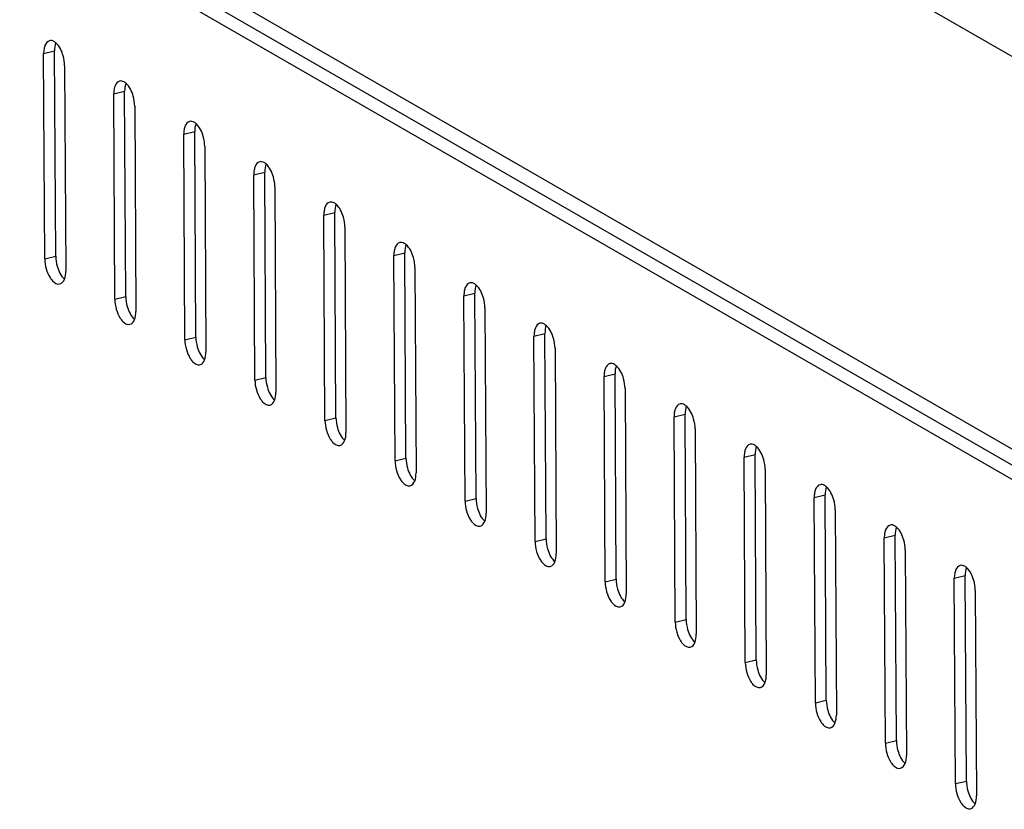
# Model space of a CAD drawing. Units: millimetres. Extents: x 0 to 420, y 0 to 297.
# Drawn here: x 335 to 341, y 86 to 92 of the extents above; entities that cross this region are included whole.
import ezdxf

# ---------------------------------------------------------------- set-up
doc = ezdxf.new("R2010")
doc.units = ezdxf.units.MM
doc.header["$LTSCALE"] = 23.1
doc.layers.get('0').update_dxf_attribs({"linetype": 'CONTINUOUS'})

msp = doc.modelspace()

# ---------------------------------------------------------------- linework, layer by layer
at = {"color": 7, "linetype": 'Continuous'}
for p, q in [((316.44171, 105.68079), (345.39296, 89.00098)), ((316.42591, 103.1755), (345.40696, 86.47852)), ((316.50874, 103.02471), (344.69944, 86.78307)), ((316.4629, 102.9586), (344.69003, 86.69597)), ((335.22586, 91.30296), (335.29608, 91.31996)), ((335.23316, 89.98757), (335.22586, 91.30296)), ((335.30338, 90.00456), (335.29608, 91.31996)), ((335.36049, 91.2254), (335.36779, 89.91)), ((335.67462, 91.04441), (335.74484, 91.06141)), ((335.68192, 89.72902), (335.67462, 91.04441)), ((335.75214, 89.74602), (335.74484, 91.06141)), ((335.80925, 90.96685), (335.81655, 89.65145)), ((336.12338, 90.78587), (336.1936, 90.80286)), ((336.13068, 89.47047), (336.12338, 90.78587)), ((336.2009, 89.48747), (336.1936, 90.80286)), ((336.25801, 90.7083), (336.26531, 89.39291)), ((336.57214, 90.52732), (336.64236, 90.54432)), ((336.57944, 89.21192), (336.57214, 90.52732)), ((336.64966, 89.22892), (336.64236, 90.54432)), ((336.70677, 90.44975), (336.71407, 89.13436)), ((337.02091, 90.26877), (337.09112, 90.28577)), ((337.02821, 88.95338), (337.02091, 90.26877)), ((337.09842, 88.97037), (337.09112, 90.28577)), ((337.15554, 90.19121), (337.16284, 88.87581)), ((337.46967, 90.01022), (337.53989, 90.02722)), ((337.47697, 88.69483), (337.46967, 90.01022)), ((337.54719, 88.71183), (337.53989, 90.02722)), ((335.23316, 89.98757), (335.30338, 90.00456)), ((337.6043, 89.93266), (337.6116, 88.61727)), ((337.91843, 89.75168), (337.98865, 89.76867)), ((337.99595, 88.45328), (337.98865, 89.76867)), ((335.68192, 89.72902), (335.75214, 89.74602)), ((337.92573, 88.43628), (337.91843, 89.75168)), ((338.05306, 89.67411), (338.06036, 88.35872)), ((338.36719, 89.49313), (338.43741, 89.51013)), ((338.44471, 88.19473), (338.43741, 89.51013)), ((336.13068, 89.47047), (336.2009, 89.48747)), ((338.37449, 88.17773), (338.36719, 89.49313)), ((338.50182, 89.41557), (338.50912, 88.10017)), ((336.57944, 89.21192), (336.64966, 89.22892)), ((338.81596, 89.23458), (338.88617, 89.25158)), ((338.82325, 87.91919), (338.81596, 89.23458)), ((338.89347, 87.93618), (338.88617, 89.25158)), ((338.95058, 89.15702), (338.95788, 87.84162)), ((337.02821, 88.95338), (337.09842, 88.97037)), ((339.26472, 88.97604), (339.33493, 88.99303)), ((339.27202, 87.66064), (339.26472, 88.97604)), ((339.34223, 87.67764), (339.33493, 88.99303)), ((339.39935, 88.89847), (339.40665, 87.58308)), ((337.47697, 88.69483), (337.54719, 88.71183)), ((339.71348, 88.71749), (339.7837, 88.73449)), ((339.72078, 87.40209), (339.71348, 88.71749)), ((339.791, 87.41909), (339.7837, 88.73449)), ((339.84811, 88.63992), (339.85541, 87.32453)), ((337.92573, 88.43628), (337.99595, 88.45328)), ((340.16224, 88.45894), (340.23246, 88.47594)), ((340.16954, 87.14355), (340.16224, 88.45894)), ((340.23976, 87.16054), (340.23246, 88.47594)), ((340.29687, 88.38138), (340.30417, 87.06598)), ((338.37449, 88.17773), (338.44471, 88.19473)), ((340.611, 88.20039), (340.68122, 88.21739)), ((340.6183, 86.885), (340.611, 88.20039)), ((340.68852, 86.902), (340.68122, 88.21739)), ((340.74563, 88.12283), (340.75293, 86.80743)), ((338.82325, 87.91919), (338.89347, 87.93618)), ((341.05977, 87.94185), (341.12998, 87.95884)), ((341.06706, 86.62645), (341.05977, 87.94185)), ((341.13728, 86.64345), (341.12998, 87.95884)), ((341.19439, 87.86428), (341.20169, 86.54889)), ((339.27202, 87.66064), (339.34223, 87.67764)), ((339.72078, 87.40209), (339.791, 87.41909)), ((340.16954, 87.14355), (340.23976, 87.16054)), ((340.6183, 86.885), (340.68852, 86.902)), ((341.06706, 86.62645), (341.13728, 86.64345))]:
    msp.add_line(p, q, dxfattribs=at)
for points, knots in [([(335.23456, 91.3558), (335.23313, 91.35229), (335.23065, 91.3448), (335.22896, 91.3371), (335.22826, 91.33307)], [0, 0, 0, 0, 0.4802659, 1, 1, 1, 1]), ([(335.29253, 91.38024), (335.28797, 91.38287), (335.27859, 91.38676), (335.26831, 91.38674), (335.26377, 91.38566)], [0, 0, 0, 0, 0.5299645, 1, 1, 1, 1]), ([(335.30438, 91.37159), (335.30248, 91.37327), (335.29868, 91.37636), (335.29458, 91.37906), (335.29253, 91.38024)], [0, 0, 0, 0, 0.5165833, 1, 1, 1, 1]), ([(335.22826, 91.33307), (335.22741, 91.32824), (335.22618, 91.31822), (335.22583, 91.30814), (335.22586, 91.30296)], [0, 0, 0, 0, 0.4864289, 1, 1, 1, 1]), ([(335.68332, 91.09725), (335.68189, 91.09375), (335.67942, 91.08626), (335.67772, 91.07856), (335.67702, 91.07453)], [0, 0, 0, 0, 0.4802659, 1, 1, 1, 1]), ([(335.74129, 91.1217), (335.73673, 91.12432), (335.72736, 91.12821), (335.71707, 91.1282), (335.71253, 91.12711)], [0, 0, 0, 0, 0.5299645, 1, 1, 1, 1]), ([(335.75314, 91.11304), (335.75125, 91.11472), (335.74744, 91.11781), (335.74334, 91.12051), (335.74129, 91.1217)], [0, 0, 0, 0, 0.5165833, 1, 1, 1, 1]), ([(335.67702, 91.07453), (335.67617, 91.0697), (335.67494, 91.05968), (335.67459, 91.04959), (335.67462, 91.04441)], [0, 0, 0, 0, 0.4864289, 1, 1, 1, 1]), ([(336.13208, 90.8387), (336.13066, 90.8352), (336.12818, 90.82771), (336.12649, 90.82001), (336.12578, 90.81598)], [0, 0, 0, 0, 0.4802659, 1, 1, 1, 1]), ([(336.19005, 90.86315), (336.18549, 90.86578), (336.17612, 90.86966), (336.16583, 90.86965), (336.16129, 90.86856)], [0, 0, 0, 0, 0.5299645, 1, 1, 1, 1]), ([(336.2019, 90.85449), (336.20001, 90.85617), (336.1962, 90.85926), (336.1921, 90.86197), (336.19005, 90.86315)], [0, 0, 0, 0, 0.5165833, 1, 1, 1, 1]), ([(336.12578, 90.81598), (336.12493, 90.81115), (336.1237, 90.80113), (336.12335, 90.79104), (336.12338, 90.78587)], [0, 0, 0, 0, 0.4864289, 1, 1, 1, 1]), ([(336.58084, 90.58016), (336.57942, 90.57665), (336.57694, 90.56916), (336.57525, 90.56146), (336.57454, 90.55743)], [0, 0, 0, 0, 0.4802659, 1, 1, 1, 1]), ([(336.63882, 90.6046), (336.63425, 90.60723), (336.62488, 90.61112), (336.6146, 90.6111), (336.61005, 90.61002)], [0, 0, 0, 0, 0.5299645, 1, 1, 1, 1]), ([(336.65067, 90.59595), (336.64877, 90.59762), (336.64496, 90.60072), (336.64087, 90.60342), (336.63882, 90.6046)], [0, 0, 0, 0, 0.5165833, 1, 1, 1, 1]), ([(336.57454, 90.55743), (336.5737, 90.5526), (336.57247, 90.54258), (336.57212, 90.5325), (336.57214, 90.52732)], [0, 0, 0, 0, 0.4864289, 1, 1, 1, 1]), ([(337.08758, 90.34605), (337.08301, 90.34868), (337.07364, 90.35257), (337.06336, 90.35255), (337.05881, 90.35147)], [0, 0, 0, 0, 0.5299645, 1, 1, 1, 1]), ([(337.09943, 90.3374), (337.09753, 90.33908), (337.09373, 90.34217), (337.08963, 90.34487), (337.08758, 90.34605)], [0, 0, 0, 0, 0.5165833, 1, 1, 1, 1]), ([(337.02331, 90.29888), (337.02246, 90.29405), (337.02123, 90.28403), (337.02088, 90.27395), (337.02091, 90.26877)], [0, 0, 0, 0, 0.4864289, 1, 1, 1, 1]), ([(337.0296, 90.32161), (337.02818, 90.31811), (337.0257, 90.31061), (337.02401, 90.30291), (337.02331, 90.29888)], [0, 0, 0, 0, 0.4802659, 1, 1, 1, 1]), ([(337.53634, 90.08751), (337.53178, 90.09014), (337.52241, 90.09402), (337.51212, 90.09401), (337.50758, 90.09292)], [0, 0, 0, 0, 0.5299645, 1, 1, 1, 1]), ([(337.54819, 90.07885), (337.54629, 90.08053), (337.54249, 90.08362), (337.53839, 90.08632), (337.53634, 90.08751)], [0, 0, 0, 0, 0.5165833, 1, 1, 1, 1]), ([(337.47207, 90.04034), (337.47122, 90.03551), (337.46999, 90.02549), (337.46964, 90.0154), (337.46967, 90.01022)], [0, 0, 0, 0, 0.4864289, 1, 1, 1, 1]), ([(337.47837, 90.06306), (337.47694, 90.05956), (337.47446, 90.05207), (337.47277, 90.04437), (337.47207, 90.04034)], [0, 0, 0, 0, 0.4802659, 1, 1, 1, 1]), ([(335.26737, 89.86766), (335.2718, 89.86075), (335.2862, 89.84072), (335.31306, 89.82328), (335.32988, 89.8273)], [0, 0, 0, 0, 0.3217926, 1, 1, 1, 1]), ([(337.9851, 89.82896), (337.98054, 89.83159), (337.97117, 89.83547), (337.96088, 89.83546), (337.95634, 89.83437)], [0, 0, 0, 0, 0.5299645, 1, 1, 1, 1]), ([(337.99695, 89.82031), (337.99506, 89.82198), (337.99125, 89.82508), (337.98715, 89.82778), (337.9851, 89.82896)], [0, 0, 0, 0, 0.5165833, 1, 1, 1, 1]), ([(337.92083, 89.78179), (337.91998, 89.77696), (337.91875, 89.76694), (337.9184, 89.75685), (337.91843, 89.75168)], [0, 0, 0, 0, 0.4864289, 1, 1, 1, 1]), ([(337.92713, 89.80451), (337.9257, 89.80101), (337.92323, 89.79352), (337.92153, 89.78582), (337.92083, 89.78179)], [0, 0, 0, 0, 0.4802659, 1, 1, 1, 1]), ([(335.71614, 89.60911), (335.72056, 89.6022), (335.73496, 89.58217), (335.76182, 89.56474), (335.77864, 89.56876)], [0, 0, 0, 0, 0.3217926, 1, 1, 1, 1]), ([(338.43386, 89.57041), (338.4293, 89.57304), (338.41993, 89.57693), (338.40964, 89.57691), (338.4051, 89.57583)], [0, 0, 0, 0, 0.5299645, 1, 1, 1, 1]), ([(338.44571, 89.56176), (338.44382, 89.56343), (338.44001, 89.56653), (338.43591, 89.56923), (338.43386, 89.57041)], [0, 0, 0, 0, 0.5165833, 1, 1, 1, 1]), ([(338.36959, 89.52324), (338.36875, 89.51841), (338.36751, 89.50839), (338.36716, 89.49831), (338.36719, 89.49313)], [0, 0, 0, 0, 0.4864289, 1, 1, 1, 1]), ([(338.37589, 89.54597), (338.37447, 89.54246), (338.37199, 89.53497), (338.3703, 89.52727), (338.36959, 89.52324)], [0, 0, 0, 0, 0.4802659, 1, 1, 1, 1]), ([(336.1649, 89.35057), (336.16932, 89.34366), (336.18373, 89.32363), (336.21058, 89.30619), (336.2274, 89.31021)], [0, 0, 0, 0, 0.3217926, 1, 1, 1, 1]), ([(338.88263, 89.31186), (338.87806, 89.31449), (338.86869, 89.31838), (338.85841, 89.31837), (338.85386, 89.31728)], [0, 0, 0, 0, 0.5299645, 1, 1, 1, 1]), ([(338.81835, 89.26469), (338.81751, 89.25987), (338.81628, 89.24984), (338.81593, 89.23976), (338.81596, 89.23458)], [0, 0, 0, 0, 0.4864289, 1, 1, 1, 1]), ([(338.82465, 89.28742), (338.82323, 89.28392), (338.82075, 89.27642), (338.81906, 89.26872), (338.81835, 89.26469)], [0, 0, 0, 0, 0.4802659, 1, 1, 1, 1]), ([(338.89448, 89.30321), (338.89258, 89.30489), (338.88877, 89.30798), (338.88468, 89.31068), (338.88263, 89.31186)], [0, 0, 0, 0, 0.5165833, 1, 1, 1, 1]), ([(336.61366, 89.09202), (336.61808, 89.08511), (336.63249, 89.06508), (336.65934, 89.04764), (336.67617, 89.05166)], [0, 0, 0, 0, 0.3217926, 1, 1, 1, 1]), ([(339.26712, 89.00615), (339.26627, 89.00132), (339.26504, 88.9913), (339.26469, 88.98121), (339.26472, 88.97604)], [0, 0, 0, 0, 0.4864289, 1, 1, 1, 1]), ([(339.27341, 89.02887), (339.27199, 89.02537), (339.26951, 89.01788), (339.26782, 89.01018), (339.26712, 89.00615)], [0, 0, 0, 0, 0.4802659, 1, 1, 1, 1]), ([(339.33139, 89.05332), (339.32682, 89.05595), (339.31745, 89.05983), (339.30717, 89.05982), (339.30262, 89.05873)], [0, 0, 0, 0, 0.5299645, 1, 1, 1, 1]), ([(339.34324, 89.04466), (339.34134, 89.04634), (339.33754, 89.04943), (339.33344, 89.05214), (339.33139, 89.05332)], [0, 0, 0, 0, 0.5165833, 1, 1, 1, 1]), ([(337.06242, 88.83347), (337.06685, 88.82656), (337.08125, 88.80653), (337.10811, 88.7891), (337.12493, 88.79312)], [0, 0, 0, 0, 0.3217926, 1, 1, 1, 1]), ([(339.72218, 88.77032), (339.72075, 88.76682), (339.71827, 88.75933), (339.71658, 88.75163), (339.71588, 88.7476)], [0, 0, 0, 0, 0.4802659, 1, 1, 1, 1]), ([(339.78015, 88.79477), (339.77559, 88.7974), (339.76622, 88.80129), (339.75593, 88.80127), (339.75139, 88.80019)], [0, 0, 0, 0, 0.5299645, 1, 1, 1, 1]), ([(339.792, 88.78612), (339.79011, 88.78779), (339.7863, 88.79089), (339.7822, 88.79359), (339.78015, 88.79477)], [0, 0, 0, 0, 0.5165833, 1, 1, 1, 1]), ([(339.71588, 88.7476), (339.71503, 88.74277), (339.7138, 88.73275), (339.71345, 88.72266), (339.71348, 88.71749)], [0, 0, 0, 0, 0.4864289, 1, 1, 1, 1]), ([(337.51118, 88.57492), (337.51561, 88.56801), (337.53001, 88.54799), (337.55687, 88.53055), (337.57369, 88.53457)], [0, 0, 0, 0, 0.3217926, 1, 1, 1, 1]), ([(340.17094, 88.51178), (340.16951, 88.50827), (340.16704, 88.50078), (340.16535, 88.49308), (340.16464, 88.48905)], [0, 0, 0, 0, 0.4802659, 1, 1, 1, 1]), ([(340.22891, 88.53622), (340.22435, 88.53885), (340.21498, 88.54274), (340.20469, 88.54272), (340.20015, 88.54164)], [0, 0, 0, 0, 0.5299645, 1, 1, 1, 1]), ([(340.24076, 88.52757), (340.23887, 88.52925), (340.23506, 88.53234), (340.23096, 88.53504), (340.22891, 88.53622)], [0, 0, 0, 0, 0.5165833, 1, 1, 1, 1]), ([(340.16464, 88.48905), (340.16379, 88.48422), (340.16256, 88.4742), (340.16221, 88.46412), (340.16224, 88.45894)], [0, 0, 0, 0, 0.4864289, 1, 1, 1, 1]), ([(337.95995, 88.31638), (337.96437, 88.30947), (337.97877, 88.28944), (338.00563, 88.272), (338.02245, 88.27602)], [0, 0, 0, 0, 0.3217926, 1, 1, 1, 1]), ([(340.6197, 88.25323), (340.61828, 88.24973), (340.6158, 88.24224), (340.61411, 88.23454), (340.6134, 88.23051)], [0, 0, 0, 0, 0.4802659, 1, 1, 1, 1]), ([(340.67767, 88.27768), (340.67311, 88.2803), (340.66374, 88.28419), (340.65345, 88.28418), (340.64891, 88.28309)], [0, 0, 0, 0, 0.5299645, 1, 1, 1, 1]), ([(340.68952, 88.26902), (340.68763, 88.2707), (340.68382, 88.27379), (340.67972, 88.27649), (340.67767, 88.27768)], [0, 0, 0, 0, 0.5165833, 1, 1, 1, 1]), ([(340.6134, 88.23051), (340.61256, 88.22568), (340.61132, 88.21566), (340.61097, 88.20557), (340.611, 88.20039)], [0, 0, 0, 0, 0.4864289, 1, 1, 1, 1]), ([(338.40871, 88.05783), (338.41313, 88.05092), (338.42754, 88.03089), (338.45439, 88.01345), (338.47121, 88.01747)], [0, 0, 0, 0, 0.3217926, 1, 1, 1, 1]), ([(341.06846, 87.99468), (341.06704, 87.99118), (341.06456, 87.98369), (341.06287, 87.97599), (341.06216, 87.97196)], [0, 0, 0, 0, 0.4802659, 1, 1, 1, 1]), ([(341.12644, 88.01913), (341.12187, 88.02176), (341.1125, 88.02564), (341.10222, 88.02563), (341.09767, 88.02454)], [0, 0, 0, 0, 0.5299645, 1, 1, 1, 1]), ([(341.13829, 88.01047), (341.13639, 88.01215), (341.13259, 88.01524), (341.12849, 88.01795), (341.12644, 88.01913)], [0, 0, 0, 0, 0.5165833, 1, 1, 1, 1]), ([(341.06216, 87.97196), (341.06132, 87.96713), (341.06009, 87.95711), (341.05974, 87.94702), (341.05977, 87.94185)], [0, 0, 0, 0, 0.4864289, 1, 1, 1, 1]), ([(338.85747, 87.79928), (338.8619, 87.79237), (338.8763, 87.77234), (338.90315, 87.75491), (338.91998, 87.75893)], [0, 0, 0, 0, 0.3217926, 1, 1, 1, 1]), ([(339.30623, 87.54073), (339.31066, 87.53382), (339.32506, 87.5138), (339.35192, 87.49636), (339.36874, 87.50038)], [0, 0, 0, 0, 0.3217926, 1, 1, 1, 1]), ([(339.75499, 87.28219), (339.75942, 87.27528), (339.77382, 87.25525), (339.80068, 87.23781), (339.8175, 87.24183)], [0, 0, 0, 0, 0.3217926, 1, 1, 1, 1]), ([(340.20376, 87.02364), (340.20818, 87.01673), (340.22258, 86.9967), (340.24944, 86.97926), (340.26626, 86.98328)], [0, 0, 0, 0, 0.3217926, 1, 1, 1, 1]), ([(340.65252, 86.76509), (340.65694, 86.75818), (340.67135, 86.73815), (340.6982, 86.72072), (340.71502, 86.72474)], [0, 0, 0, 0, 0.3217926, 1, 1, 1, 1]), ([(341.10128, 86.50655), (341.10571, 86.49964), (341.12011, 86.47961), (341.14696, 86.46217), (341.16379, 86.46619)], [0, 0, 0, 0, 0.3217926, 1, 1, 1, 1])]:
    msp.add_open_spline(points, degree=3, knots=knots, dxfattribs=at)
for points in [[(335.26377, 91.38566), (335.25022, 91.38242), (335.2398, 91.3687), (335.23456, 91.3558)], [(335.30477, 91.37279), (335.29805, 91.35626), (335.29598, 91.33781), (335.29608, 91.31996)], [(335.35115, 91.28862), (335.34246, 91.31916), (335.32815, 91.35055), (335.30438, 91.37159)], [(335.36049, 91.2254), (335.36037, 91.2467), (335.35698, 91.26813), (335.35115, 91.28862)], [(335.71253, 91.12711), (335.69899, 91.12387), (335.68856, 91.11015), (335.68332, 91.09725)], [(335.75353, 91.11425), (335.74682, 91.09771), (335.74474, 91.07926), (335.74484, 91.06141)], [(335.79991, 91.03008), (335.79122, 91.06061), (335.77692, 91.092), (335.75314, 91.11304)], [(335.80925, 90.96685), (335.80913, 90.98815), (335.80574, 91.00959), (335.79991, 91.03008)], [(336.16129, 90.86856), (336.14775, 90.86533), (336.13732, 90.8516), (336.13208, 90.8387)], [(336.2023, 90.8557), (336.19558, 90.83916), (336.1935, 90.82071), (336.1936, 90.80286)], [(336.24867, 90.77153), (336.23998, 90.80206), (336.22568, 90.83346), (336.2019, 90.85449)], [(336.25801, 90.7083), (336.25789, 90.72961), (336.2545, 90.75104), (336.24867, 90.77153)], [(336.61005, 90.61002), (336.59651, 90.60678), (336.58608, 90.59306), (336.58084, 90.58016)], [(336.65106, 90.59715), (336.64434, 90.58062), (336.64226, 90.56216), (336.64236, 90.54432)], [(336.69743, 90.51298), (336.68874, 90.54352), (336.67444, 90.57491), (336.65067, 90.59595)], [(336.70677, 90.44975), (336.70666, 90.47106), (336.70326, 90.49249), (336.69743, 90.51298)], [(337.05881, 90.35147), (337.04527, 90.34823), (337.03484, 90.33451), (337.0296, 90.32161)], [(337.09982, 90.33861), (337.0931, 90.32207), (337.09102, 90.30362), (337.09112, 90.28577)], [(337.1462, 90.25444), (337.13751, 90.28497), (337.1232, 90.31636), (337.09943, 90.3374)], [(337.15554, 90.19121), (337.15542, 90.21251), (337.15203, 90.23394), (337.1462, 90.25444)], [(337.50758, 90.09292), (337.49403, 90.08969), (337.48361, 90.07596), (337.47837, 90.06306)], [(337.54858, 90.08006), (337.54186, 90.06352), (337.53979, 90.04507), (337.53989, 90.02722)], [(337.59496, 89.99589), (337.58627, 90.02642), (337.57196, 90.05782), (337.54819, 90.07885)], [(335.23316, 89.98757), (335.23328, 89.96626), (335.23667, 89.94483), (335.2425, 89.92434)], [(335.30338, 90.00456), (335.30349, 89.98326), (335.30688, 89.96183), (335.31272, 89.94134)], [(337.6043, 89.93266), (337.60418, 89.95396), (337.60079, 89.9754), (337.59496, 89.99589)], [(335.2425, 89.92434), (335.24815, 89.90449), (335.25625, 89.88503), (335.26737, 89.86766)], [(335.31272, 89.94134), (335.3214, 89.9108), (335.33571, 89.87941), (335.35948, 89.85837)], [(335.35909, 89.85717), (335.36581, 89.8737), (335.36789, 89.89215), (335.36779, 89.91)], [(335.32988, 89.8273), (335.34342, 89.83054), (335.35385, 89.84427), (335.35909, 89.85717)], [(337.95634, 89.83437), (337.9428, 89.83114), (337.93237, 89.81741), (337.92713, 89.80451)], [(337.99734, 89.82151), (337.99063, 89.80497), (337.98855, 89.78652), (337.98865, 89.76867)], [(338.04372, 89.73734), (338.03503, 89.76787), (338.02073, 89.79927), (337.99695, 89.82031)], [(335.68192, 89.72902), (335.68204, 89.70771), (335.68543, 89.68628), (335.69126, 89.66579)], [(335.75214, 89.74602), (335.75226, 89.72471), (335.75565, 89.70328), (335.76148, 89.68279)], [(338.05306, 89.67411), (338.05294, 89.69542), (338.04955, 89.71685), (338.04372, 89.73734)], [(335.69126, 89.66579), (335.69691, 89.64595), (335.70501, 89.62649), (335.71614, 89.60911)], [(335.76148, 89.68279), (335.77017, 89.65225), (335.78447, 89.62086), (335.80825, 89.59982)], [(335.80785, 89.59862), (335.81457, 89.61515), (335.81665, 89.63361), (335.81655, 89.65145)], [(335.77864, 89.56876), (335.79218, 89.57199), (335.80261, 89.58572), (335.80785, 89.59862)], [(338.4051, 89.57583), (338.39156, 89.57259), (338.38113, 89.55887), (338.37589, 89.54597)], [(338.44611, 89.56296), (338.43939, 89.54643), (338.43731, 89.52798), (338.43741, 89.51013)], [(338.49248, 89.47879), (338.48379, 89.50933), (338.46949, 89.54072), (338.44571, 89.56176)], [(336.13068, 89.47047), (336.1308, 89.44917), (336.13419, 89.42773), (336.14002, 89.40724)], [(336.2009, 89.48747), (336.20102, 89.46616), (336.20441, 89.44473), (336.21024, 89.42424)], [(338.50182, 89.41557), (338.5017, 89.43687), (338.49831, 89.4583), (338.49248, 89.47879)], [(336.14002, 89.40724), (336.14567, 89.3874), (336.15377, 89.36794), (336.1649, 89.35057)], [(336.21024, 89.42424), (336.21893, 89.39371), (336.23323, 89.36231), (336.25701, 89.34128)], [(336.25661, 89.34007), (336.26333, 89.35661), (336.26541, 89.37506), (336.26531, 89.39291)], [(336.2274, 89.31021), (336.24095, 89.31345), (336.25137, 89.32717), (336.25661, 89.34007)], [(338.85386, 89.31728), (338.84032, 89.31404), (338.82989, 89.30032), (338.82465, 89.28742)], [(338.89487, 89.30442), (338.88815, 89.28788), (338.88607, 89.26943), (338.88617, 89.25158)], [(338.94124, 89.22025), (338.93255, 89.25078), (338.91825, 89.28217), (338.89448, 89.30321)], [(336.57944, 89.21192), (336.57956, 89.19062), (336.58295, 89.16919), (336.58879, 89.1487)], [(336.64966, 89.22892), (336.64978, 89.20762), (336.65317, 89.18618), (336.659, 89.16569)], [(338.95058, 89.15702), (338.95047, 89.17832), (338.94707, 89.19976), (338.94124, 89.22025)], [(336.58879, 89.1487), (336.59443, 89.12885), (336.60253, 89.10939), (336.61366, 89.09202)], [(336.659, 89.16569), (336.66769, 89.13516), (336.68199, 89.10377), (336.70577, 89.08273)], [(336.70538, 89.08152), (336.7121, 89.09806), (336.71417, 89.11651), (336.71407, 89.13436)], [(336.67617, 89.05166), (336.68971, 89.0549), (336.70014, 89.06862), (336.70538, 89.08152)], [(339.30262, 89.05873), (339.28908, 89.0555), (339.27865, 89.04177), (339.27341, 89.02887)], [(339.34363, 89.04587), (339.33691, 89.02933), (339.33483, 89.01088), (339.33493, 88.99303)], [(339.39001, 88.9617), (339.38132, 88.99223), (339.36701, 89.02363), (339.34324, 89.04466)], [(337.02821, 88.95338), (337.02832, 88.93207), (337.03172, 88.91064), (337.03755, 88.89015)], [(337.09842, 88.97037), (337.09854, 88.94907), (337.10193, 88.92764), (337.10776, 88.90715)], [(339.39935, 88.89847), (339.39923, 88.91978), (339.39584, 88.94121), (339.39001, 88.9617)], [(337.03755, 88.89015), (337.04319, 88.8703), (337.0513, 88.85085), (337.06242, 88.83347)], [(337.10776, 88.90715), (337.11645, 88.87661), (337.13076, 88.84522), (337.15453, 88.82418)], [(337.15414, 88.82298), (337.16086, 88.83951), (337.16293, 88.85796), (337.16284, 88.87581)], [(337.12493, 88.79312), (337.13847, 88.79635), (337.1489, 88.81008), (337.15414, 88.82298)], [(339.75139, 88.80019), (339.73784, 88.79695), (339.72742, 88.78322), (339.72218, 88.77032)], [(339.79239, 88.78732), (339.78567, 88.77079), (339.7836, 88.75233), (339.7837, 88.73449)], [(339.83877, 88.70315), (339.83008, 88.73369), (339.81577, 88.76508), (339.792, 88.78612)], [(337.47697, 88.69483), (337.47709, 88.67352), (337.48048, 88.65209), (337.48631, 88.6316)], [(337.54719, 88.71183), (337.5473, 88.69052), (337.55069, 88.66909), (337.55653, 88.6486)], [(339.84811, 88.63992), (339.84799, 88.66123), (339.8446, 88.68266), (339.83877, 88.70315)], [(337.48631, 88.6316), (337.49196, 88.61176), (337.50006, 88.5923), (337.51118, 88.57492)], [(337.55653, 88.6486), (337.56521, 88.61806), (337.57952, 88.58667), (337.60329, 88.56563)], [(337.57369, 88.53457), (337.58723, 88.5378), (337.59766, 88.55153), (337.6029, 88.56443)], [(337.6029, 88.56443), (337.60962, 88.58097), (337.6117, 88.59942), (337.6116, 88.61727)], [(340.20015, 88.54164), (340.18661, 88.5384), (340.17618, 88.52468), (340.17094, 88.51178)], [(340.24115, 88.52877), (340.23444, 88.51224), (340.23236, 88.49379), (340.23246, 88.47594)], [(340.28753, 88.4446), (340.27884, 88.47514), (340.26454, 88.50653), (340.24076, 88.52757)], [(337.92573, 88.43628), (337.92585, 88.41498), (337.92924, 88.39355), (337.93507, 88.37305)], [(337.99595, 88.45328), (337.99607, 88.43197), (337.99946, 88.41054), (338.00529, 88.39005)], [(340.29687, 88.38138), (340.29675, 88.40268), (340.29336, 88.42411), (340.28753, 88.4446)], [(337.93507, 88.37305), (337.94072, 88.35321), (337.94882, 88.33375), (337.95995, 88.31638)], [(338.00529, 88.39005), (338.01398, 88.35952), (338.02828, 88.32812), (338.05206, 88.30709)], [(338.05166, 88.30588), (338.05838, 88.32242), (338.06046, 88.34087), (338.06036, 88.35872)], [(338.02245, 88.27602), (338.03599, 88.27926), (338.04642, 88.29298), (338.05166, 88.30588)], [(340.64891, 88.28309), (340.63537, 88.27985), (340.62494, 88.26613), (340.6197, 88.25323)], [(340.68992, 88.27023), (340.6832, 88.25369), (340.68112, 88.23524), (340.68122, 88.21739)], [(340.73629, 88.18606), (340.7276, 88.21659), (340.7133, 88.24798), (340.68952, 88.26902)], [(338.44471, 88.19473), (338.44483, 88.17343), (338.44822, 88.152), (338.45405, 88.1315)], [(340.74563, 88.12283), (340.74551, 88.14413), (340.74212, 88.16557), (340.73629, 88.18606)], [(338.37449, 88.17773), (338.37461, 88.15643), (338.378, 88.135), (338.38383, 88.11451)], [(338.45405, 88.1315), (338.46274, 88.10097), (338.47704, 88.06958), (338.50082, 88.04854)], [(338.38383, 88.11451), (338.38948, 88.09466), (338.39758, 88.0752), (338.40871, 88.05783)], [(338.50043, 88.04733), (338.50714, 88.06387), (338.50922, 88.08232), (338.50912, 88.10017)], [(338.47121, 88.01747), (338.48476, 88.02071), (338.49518, 88.03443), (338.50043, 88.04733)], [(341.09767, 88.02454), (341.08413, 88.02131), (341.0737, 88.00758), (341.06846, 87.99468)], [(341.13868, 88.01168), (341.13196, 87.99514), (341.12988, 87.97669), (341.12998, 87.95884)], [(341.18505, 87.92751), (341.17636, 87.95804), (341.16206, 87.98944), (341.13829, 88.01047)], [(338.89347, 87.93618), (338.89359, 87.91488), (338.89698, 87.89345), (338.90281, 87.87296)], [(338.82325, 87.91919), (338.82337, 87.89788), (338.82676, 87.87645), (338.8326, 87.85596)], [(338.90281, 87.87296), (338.9115, 87.84242), (338.9258, 87.81103), (338.94958, 87.78999)], [(341.19439, 87.86428), (341.19428, 87.88559), (341.19088, 87.90702), (341.18505, 87.92751)], [(338.8326, 87.85596), (338.83824, 87.83612), (338.84634, 87.81666), (338.85747, 87.79928)], [(338.94919, 87.78879), (338.95591, 87.80532), (338.95798, 87.82377), (338.95788, 87.84162)], [(338.91998, 87.75893), (338.93352, 87.76216), (338.94395, 87.77589), (338.94919, 87.78879)], [(339.34223, 87.67764), (339.34235, 87.65633), (339.34574, 87.6349), (339.35157, 87.61441)], [(339.27202, 87.66064), (339.27214, 87.63934), (339.27553, 87.6179), (339.28136, 87.59741)], [(339.35157, 87.61441), (339.36026, 87.58388), (339.37457, 87.55248), (339.39834, 87.53145)], [(339.28136, 87.59741), (339.287, 87.57757), (339.29511, 87.55811), (339.30623, 87.54073)], [(339.39795, 87.53024), (339.40467, 87.54678), (339.40674, 87.56523), (339.40665, 87.58308)], [(339.36874, 87.50038), (339.38228, 87.50361), (339.39271, 87.51734), (339.39795, 87.53024)], [(339.72078, 87.40209), (339.7209, 87.38079), (339.72429, 87.35936), (339.73012, 87.33886)], [(339.791, 87.41909), (339.79111, 87.39779), (339.79451, 87.37635), (339.80034, 87.35586)], [(339.73012, 87.33886), (339.73577, 87.31902), (339.74387, 87.29956), (339.75499, 87.28219)], [(339.80034, 87.35586), (339.80902, 87.32533), (339.82333, 87.29394), (339.8471, 87.2729)], [(339.84671, 87.27169), (339.85343, 87.28823), (339.85551, 87.30668), (339.85541, 87.32453)], [(339.8175, 87.24183), (339.83104, 87.24507), (339.84147, 87.25879), (339.84671, 87.27169)], [(340.16954, 87.14355), (340.16966, 87.12224), (340.17305, 87.10081), (340.17888, 87.08032)], [(340.23976, 87.16054), (340.23988, 87.13924), (340.24327, 87.11781), (340.2491, 87.09731)], [(340.17888, 87.08032), (340.18453, 87.06047), (340.19263, 87.04101), (340.20376, 87.02364)], [(340.2491, 87.09731), (340.25779, 87.06678), (340.27209, 87.03539), (340.29587, 87.01435)], [(340.29547, 87.01315), (340.30219, 87.02968), (340.30427, 87.04813), (340.30417, 87.06598)], [(340.26626, 86.98328), (340.2798, 86.98652), (340.29023, 87.00024), (340.29547, 87.01315)], [(340.6183, 86.885), (340.61842, 86.86369), (340.62181, 86.84226), (340.62764, 86.82177)], [(340.68852, 86.902), (340.68864, 86.88069), (340.69203, 86.85926), (340.69786, 86.83877)], [(340.62764, 86.82177), (340.63329, 86.80193), (340.64139, 86.78247), (340.65252, 86.76509)], [(340.69786, 86.83877), (340.70655, 86.80823), (340.72085, 86.77684), (340.74463, 86.7558)], [(340.74424, 86.7546), (340.75095, 86.77113), (340.75303, 86.78959), (340.75293, 86.80743)], [(340.71502, 86.72474), (340.72857, 86.72797), (340.73899, 86.7417), (340.74424, 86.7546)], [(341.06706, 86.62645), (341.06718, 86.60515), (341.07057, 86.58371), (341.07641, 86.56322)], [(341.13728, 86.64345), (341.1374, 86.62214), (341.14079, 86.60071), (341.14662, 86.58022)], [(341.07641, 86.56322), (341.08205, 86.54338), (341.09015, 86.52392), (341.10128, 86.50655)], [(341.14662, 86.58022), (341.15531, 86.54969), (341.16961, 86.51829), (341.19339, 86.49726)], [(341.193, 86.49605), (341.19972, 86.51259), (341.20179, 86.53104), (341.20169, 86.54889)], [(341.16379, 86.46619), (341.17733, 86.46943), (341.18776, 86.48315), (341.193, 86.49605)]]:
    msp.add_open_spline(points, degree=3, dxfattribs=at)

doc.saveas('drawing.dxf')
